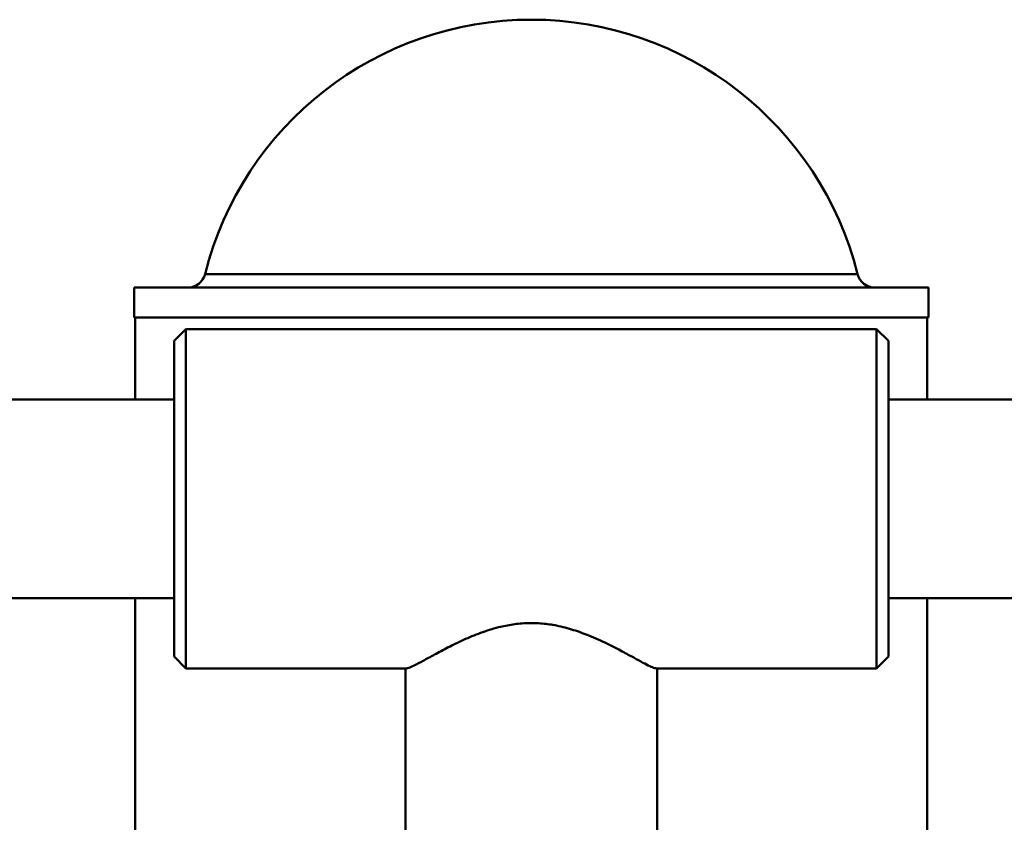
# Paper-space layout 'Лист1' of a CAD drawing. Units: millimetres. Extents: x -3584 to 3041, y 767 to 6344.
# Drawn here: x -2213 to -2048, y 6210 to 6344 of the extents above; entities that cross this region are included whole.
import ezdxf

# ---------------------------------------------------------------- set-up
doc = ezdxf.new("R2010")
doc.units = ezdxf.units.MM

psp = doc.layouts.new('Лист1')

# ---------------------------------------------------------------- linework, layer by layer
at = {"color": 8, "linetype": 'Continuous', "lineweight": 50}
psp.add_line((-2182.06, 6301.66), (-2072.47, 6301.66), dxfattribs=at)
at = {"color": 7, "linetype": 'Continuous', "lineweight": 50}
for p, q in [((-2193.97, 6299.39), (-2193.97, 6294.39)), ((-2193.97, 6299.39), (-2060.56, 6299.39)), ((-2060.56, 6294.39), (-2060.56, 6299.39)), ((-2193.97, 6294.39), (-2060.56, 6294.39)), ((-2193.77, 6294.39), (-2193.77, 6280.63)), ((-2060.77, 6280.63), (-2060.77, 6294.39)), ((-2185.27, 6292.43), (-2187.27, 6290.43)), ((-2069.27, 6292.43), (-2185.27, 6292.43)), ((-2185.27, 6292.43), (-2185.27, 6236.39)), ((-2067.27, 6290.43), (-2069.27, 6292.43)), ((-2069.27, 6236.39), (-2069.27, 6292.43)), ((-2187.27, 6238.33), (-2187.27, 6290.43)), ((-2067.27, 6290.43), (-2067.27, 6238.33)), ((-2187.27, 6280.63), (-2487.27, 6280.63)), ((-1767.27, 6280.63), (-2067.27, 6280.63)), ((-2487.27, 6247.23), (-2187.27, 6247.23)), ((-2193.77, 6247.23), (-2193.77, 6193.44)), ((-2067.27, 6247.23), (-1767.27, 6247.23)), ((-2060.77, 6193.44), (-2060.77, 6247.23)), ((-2187.27, 6237.43), (-2187.27, 6238.33)), ((-2067.27, 6238.33), (-2067.27, 6237.43)), ((-2187.27, 6237.43), (-2185.27, 6235.43)), ((-2185.27, 6236.39), (-2185.27, 6235.43)), ((-2069.27, 6235.43), (-2067.27, 6237.43)), ((-2069.27, 6235.43), (-2069.27, 6236.39)), ((-2185.27, 6235.43), (-2148.27, 6235.43)), ((-2148.42, 6235.43), (-2148.42, 6206.65)), ((-2106.26, 6235.43), (-2069.27, 6235.43)), ((-2106.12, 6206.65), (-2106.12, 6235.43))]:
    psp.add_line(p, q, dxfattribs=at)
for centre, radius, start, end in [((-2127.27, 6287.89), 56.5, 14.1049, 165.8951), ((-2184.97, 6302.39), 3, 270, 345.8951), ((-2069.56, 6302.39), 3, 194.1049, 270)]:
    psp.add_arc(centre, radius, start, end, dxfattribs=at)
psp.add_open_spline([(-2106.31, 6235.47), (-2106.39, 6235.47), (-2106.58, 6235.47), (-2107.34, 6235.8), (-2108.49, 6236.39), (-2110.03, 6237.23), (-2112.04, 6238.33), (-2114.53, 6239.62), (-2117.3, 6240.88), (-2120.16, 6241.94), (-2122.81, 6242.64), (-2125.44, 6243.03), (-2127.91, 6243.1), (-2130.39, 6242.87), (-2133.05, 6242.33), (-2135.86, 6241.43), (-2138.69, 6240.24), (-2141.28, 6238.97), (-2143.55, 6237.75), (-2145.5, 6236.69), (-2146.92, 6235.93), (-2147.87, 6235.5), (-2148.12, 6235.47), (-2148.24, 6235.45)], degree=3, knots=[0, 0, 0, 0, 0.03183, 0.076051, 0.121327, 0.170482, 0.220648, 0.279301, 0.339342, 0.385932, 0.433614, 0.471398, 0.510248, 0.54805, 0.586884, 0.639359, 0.693306, 0.74781, 0.803416, 0.857919, 0.913879, 0.959949, 1, 1, 1, 1], dxfattribs=at)

doc.saveas('drawing.dxf')
